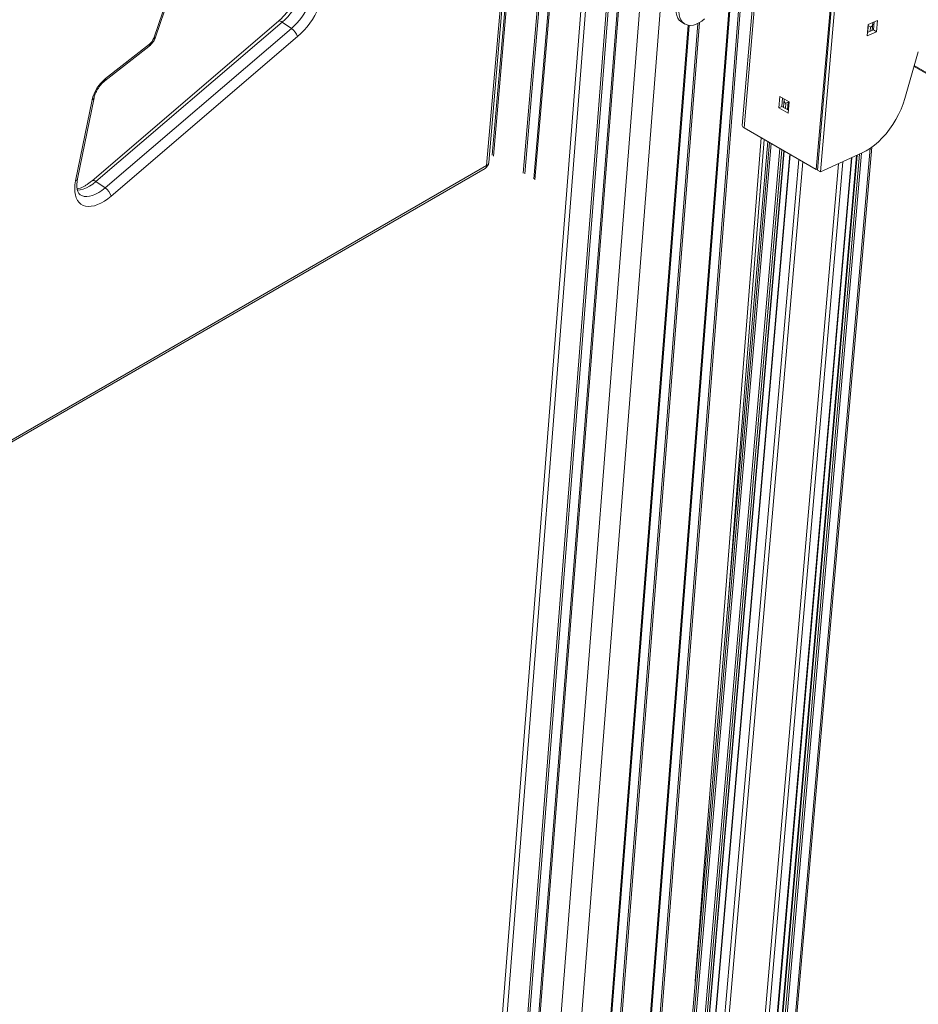
# Model space of a CAD drawing. Units: millimetres. Extents: x -55315 to 5628, y -7790 to 15126.
# Drawn here: x -13999 to -13384, y -5016 to -4343 of the extents above; entities that cross this region are included whole.
import ezdxf

# ---------------------------------------------------------------- set-up
doc = ezdxf.new("R2010")
doc.units = ezdxf.units.MM

msp = doc.modelspace()

# ---------------------------------------------------------------- linework, layer by layer
at = {"color": 7, "linetype": 'Continuous', "lineweight": 15}
for p, q in [((-13588.42, -3993.28), (-13706.79, -5507.61)), ((-13678.16, -4440.41), (-13659.02, -4217.65)), ((-13493.55, -4286.72), (-13504.64, -4414.93)), ((-13503.47, -4416.56), (-13492.38, -4288.35)), ((-13453.97, -4445.13), (-13442.88, -4316.92)), ((-13453.26, -4445.54), (-13442.17, -4317.33)), ((-13451.14, -4446.77), (-13440.05, -4318.56)), ((-13907.46, -4355.29), (-13897.94, -4327.73)), ((-13906.25, -4354.51), (-13896.73, -4326.95)), ((-13822.12, -4343.64), (-13949.65, -4452.74)), ((-13819.48, -4344.24), (-13947.01, -4453.35)), ((-13819.48, -4344.24), (-13813.15, -4348.59)), ((-13546.03, -4344.33), (-13543.91, -4345.55)), ((-13418.44, -4345.99), (-13412.12, -4343.11)), ((-13415.28, -4344.96), (-13415.31, -4344.56)), ((-13414.43, -4344.16), (-13414.9, -4349.58)), ((-13412.12, -4343.11), (-13412.78, -4350.8)), ((-13940.67, -4457.7), (-13813.15, -4348.59)), ((-13419.11, -4353.69), (-13418.44, -4345.99)), ((-13412.78, -4350.8), (-13419.11, -4353.69)), ((-13414.9, -4349.58), (-13418.91, -4351.4)), ((-13418.42, -4346.56), (-13416.91, -4347.43)), ((-13412.78, -4350.8), (-13414.9, -4349.58)), ((-13809.01, -4354.2), (-13936.54, -4463.31)), ((-13940.89, -4384.45), (-13910.74, -4360.83)), ((-13940.46, -4382.93), (-13910.3, -4359.31)), ((-13384.17, -4364.52), (-13393.39, -4396.52)), ((-13387.08, -4374.63), (-13300.88, -4424.4)), ((-13960.93, -4452.93), (-13949.69, -4397.5)), ((-13959.55, -4451.5), (-13948.31, -4396.07)), ((-13478.97, -4395.18), (-13479.64, -4402.87)), ((-13472.61, -4398.85), (-13478.97, -4395.18)), ((-13477.53, -4401.91), (-13477.04, -4396.29)), ((-13473.48, -4404.24), (-13472.99, -4398.63)), ((-13477.53, -4401.91), (-13479.64, -4402.87)), ((-13479.64, -4402.87), (-13473.27, -4406.54)), ((-13473.09, -4404.47), (-13477.53, -4401.91)), ((-13474.79, -4399.69), (-13473.29, -4399.01)), ((-13473.27, -4406.54), (-13472.61, -4398.85)), ((-13503.47, -4416.56), (-13453.97, -4445.13)), ((-13514.84, -4746.26), (-13489.69, -4424.51)), ((-13487.14, -4425.98), (-13659.85, -6423.17)), ((-13589.54, -6437.43), (-13415.93, -4429.8)), ((-13649.62, -6441.21), (-13475.92, -4432.46)), ((-13472.13, -4434.65), (-13646.07, -6446.12)), ((-13603.47, -6446.1), (-13429.73, -4437.01)), ((-13426.44, -4435.5), (-13599.87, -6441.08)), ((-13422.62, -4433.76), (-13451.14, -4446.77)), ((-14433.41, -4878.88), (-13680.64, -4444.31)), ((-13453.97, -4445.13), (-13453.19, -4444.78)), ((-13451.14, -4446.77), (-13453.26, -4445.54)), ((-13947.01, -4453.35), (-13940.67, -4457.7))]:
    msp.add_line(p, q, dxfattribs=at)
at = {"color": 8, "linetype": 'Continuous', "lineweight": 15}
for p, q in [((-13585.51, -3997.53), (-13703.88, -5511.94)), ((-13572.69, -4016.21), (-13690.22, -5519.83)), ((-13571.61, -4017.79), (-13689.05, -5520.3)), ((-13565.93, -4026.06), (-13683, -5523.79)), ((-13565.16, -4027.19), (-13682.19, -5524.47)), ((-13552.34, -4045.87), (-13668.53, -5532.35)), ((-13539.61, -4064.41), (-13654.35, -5532.34)), ((-13679.62, -4442.39), (-13660.25, -4216.94)), ((-13657.17, -4218.71), (-13675.77, -4435.19)), ((-13656.34, -4219.19), (-13674.96, -4435.86)), ((-13635.99, -4230.94), (-13654.61, -4447.61)), ((-13634.84, -4231.61), (-13653.44, -4448.08)), ((-13628.76, -4235.11), (-13647.36, -4451.59)), ((-13627.93, -4235.59), (-13646.55, -4452.26)), ((-13506.08, -4320.96), (-13598.22, -5499.73)), ((-13504.87, -4319.91), (-13597.05, -5499.26)), ((-13513.12, -4327.06), (-13605.11, -5503.91)), ((-13512.31, -4326.35), (-13604.3, -5503.24)), ((-13533.92, -4344.57), (-13625.46, -5515.66)), ((-13415.28, -4344.96), (-13415.24, -4344.53)), ((-13541.76, -4346.35), (-13633.52, -5520.31)), ((-13541.01, -4346.46), (-13632.71, -5519.64)), ((-13535.11, -4345.2), (-13626.63, -5516.13)), ((-13418.83, -4351.37), (-13418.42, -4346.56)), ((-13417.19, -4350.62), (-13416.91, -4347.43)), ((-13415.71, -4349.94), (-13415.28, -4344.96)), ((-13386.92, -4374.05), (-13300.95, -4423.68)), ((-13476.45, -4402.53), (-13475.97, -4397.04)), ((-13475.97, -4397.04), (-13475.96, -4396.91)), ((-13475.1, -4403.31), (-13474.79, -4399.69)), ((-13473.73, -4404.1), (-13473.29, -4399.01)), ((-13491.71, -4423.35), (-13536.82, -5000.48)), ((-13659.92, -6437.43), (-13486.04, -4426.62)), ((-13659.85, -6423.28), (-13487.14, -4425.99)), ((-13658.75, -6439.06), (-13484.79, -4427.34)), ((-13652.85, -6442.47), (-13478.89, -4430.75)), ((-13651.43, -6442.47), (-13477.54, -4431.53)), ((-13649.92, -6441.59), (-13476.17, -4432.32)), ((-13590.72, -6438.96), (-13417.05, -4430.59)), ((-13645.78, -6446.55), (-13471.82, -4434.83)), ((-13639.88, -6449.96), (-13465.92, -4438.24)), ((-13603.76, -6446.48), (-13430, -4437.13)), ((-13599.58, -6441.51), (-13426.09, -4435.35)), ((-13598.07, -6442.38), (-13424.45, -4434.6)), ((-13596.65, -6442.38), (-13422.97, -4433.93)), ((-14433.2, -4877.43), (-13679.62, -4442.39)), ((-13637.05, -6450.63), (-13463.17, -4439.82)), ((-13612.53, -6450.59), (-13438.77, -4441.13)), ((-13609.69, -6449.91), (-13435.87, -4439.81))]:
    msp.add_line(p, q, dxfattribs=at)
at = {"color": 7, "linetype": 'Continuous', "lineweight": 15, "flags": 128}
for points in [[(-13546.03, -4344.33), (-13546.62, -4343.95), (-13547.8, -4342.86), (-13548.76, -4341.48), (-13549.48, -4339.83), (-13549.95, -4337.95), (-13550.16, -4335.85), (-13550.11, -4333.6)], [(-13530.47, -4342.09), (-13532.37, -4343.58), (-13534.3, -4344.78), (-13536.22, -4345.68), (-13538.1, -4346.25), (-13539.89, -4346.48), (-13541.58, -4346.38), (-13543.13, -4345.94), (-13544.5, -4345.17), (-13545.68, -4344.09), (-13546.63, -4342.71), (-13547.36, -4341.06), (-13547.83, -4339.17), (-13548.04, -4337.08), (-13547.99, -4334.82)], [(-13393.39, -4396.52), (-13394.56, -4400.15), (-13395.99, -4403.78), (-13397.65, -4407.37), (-13399.52, -4410.88), (-13401.6, -4414.28), (-13403.85, -4417.53), (-13406.27, -4420.61), (-13408.81, -4423.47), (-13411.46, -4426.1), (-13414.2, -4428.47), (-13416.99, -4430.55), (-13419.8, -4432.32), (-13422.62, -4433.76)], [(-13936.54, -4463.31), (-13938.87, -4465.17), (-13941.21, -4466.77), (-13943.55, -4468.1), (-13945.84, -4469.14), (-13948.07, -4469.87), (-13950.2, -4470.29), (-13952.2, -4470.4), (-13954.07, -4470.19), (-13955.77, -4469.66), (-13957.27, -4468.82), (-13958.57, -4467.69), (-13959.65, -4466.27), (-13960.5, -4464.58), (-13961.09, -4462.64), (-13961.44, -4460.48), (-13961.53, -4458.12), (-13961.36, -4455.59), (-13960.93, -4452.93)]]:
    msp.add_lwpolyline(points, dxfattribs=at)
at = {"color": 8, "linetype": 'Continuous', "lineweight": 15, "flags": 128}
for points in [[(-13819.48, -4344.24), (-13820.16, -4343.83), (-13820.78, -4343.56), (-13821.33, -4343.44), (-13821.79, -4343.47), (-13822.12, -4343.64)], [(-13947.01, -4453.35), (-13947.68, -4452.94), (-13948.31, -4452.67), (-13948.86, -4452.55), (-13949.32, -4452.58), (-13949.64, -4452.74)], [(-13947.01, -4453.35), (-13949.19, -4455.08), (-13951.39, -4456.53), (-13953.57, -4457.69), (-13955.7, -4458.54), (-13957.73, -4459.07), (-13959.66, -4459.26), (-13959.75, -4459.26)], [(-13957.85, -4462.36), (-13956.69, -4462.99), (-13955.09, -4463.47), (-13953.32, -4463.61), (-13951.4, -4463.42), (-13949.36, -4462.89), (-13947.24, -4462.04), (-13945.06, -4460.88), (-13942.86, -4459.42), (-13940.67, -4457.7)]]:
    msp.add_lwpolyline(points, dxfattribs=at)
at = {"color": 7, "linetype": 'Continuous', "lineweight": 15}
for centre, radius, start, end in [((-13849.79, -4309.53), 46.08, 311.12951, 337.11448), ((-13843.46, -4313.88), 46.08, 311.12946, 337.11449), ((-13845.39, -4312.55), 55.3, 311.12911, 337.11512), ((-13819.03, -4357.26), 10.47, 16.94959, 55.81158), ((-13916, -4352.25), 9.07, 308.92933, 340.44488), ((-13923.96, -4403.6), 26.45, 128.59718, 166.66633), ((-13502.84, -4414.87), 1.8, 181.98947, 249.54858), ((-13683.14, -4439.98), 5, 299.99731, 355.08925), ((-13946.56, -4466.36), 10.47, 16.94737, 55.81381)]:
    msp.add_arc(centre, radius, start, end, dxfattribs=at)
at = {"color": 8, "linetype": 'Continuous', "lineweight": 15}
for centre, radius, start, end in [((-13907.49, -4353.92), 1.37, 271.31262, 334.70601), ((-13911.81, -4359.7), 1.55, 313.36805, 14.57623), ((-13941.96, -4383.32), 1.55, 313.46097, 14.56373), ((-13950.3, -4395.52), 2.07, 287.20305, 344.29659), ((-13681.91, -4442.4), 2.29, 303.7013, 0.191), ((-13680.76, -4440.02), 2.63, 295.70167, 351.64355), ((-13961.54, -4450.95), 2.07, 287.18291, 344.53809)]:
    msp.add_arc(centre, radius, start, end, dxfattribs=at)
at = {"color": 7, "linetype": 'Continuous', "lineweight": 15}
for points, knots in [([(-13442.58, -4205.79), (-13441.35, -4207.58), (-13436.69, -4214.33), (-13428.44, -4225.92), (-13417.73, -4240.5), (-13406.79, -4254.92), (-13395.62, -4269.17), (-13384.22, -4283.25), (-13372.6, -4297.15), (-13360.76, -4310.87), (-13348.7, -4324.41), (-13336.43, -4337.76), (-13323.95, -4350.91), (-13311.27, -4363.87), (-13298.38, -4376.63), (-13285.3, -4389.18), (-13272.02, -4401.52), (-13258.56, -4413.65), (-13244.91, -4425.56), (-13231.08, -4437.25), (-13217.07, -4448.71), (-13202.89, -4459.95), (-13188.55, -4470.96), (-13174.03, -4481.73), (-13159.36, -4492.26), (-13144.54, -4502.54), (-13129.56, -4512.58), (-13114.44, -4522.37), (-13099.18, -4531.91), (-13083.78, -4541.19), (-13068.25, -4550.21), (-13052.6, -4558.97), (-13036.82, -4567.46), (-13020.93, -4575.68), (-13004.92, -4583.63), (-12988.81, -4591.3), (-12972.6, -4598.7), (-12956.29, -4605.81), (-12939.89, -4612.64), (-12923.41, -4619.19), (-12906.84, -4625.44), (-12891.21, -4631.07), (-12881.06, -4634.49), (-12876.49, -4636.02)], [0, 0, 0, 0, 0.0089809, 0.0338684, 0.0587563, 0.0836471, 0.1085408, 0.1334371, 0.1583359, 0.1832365, 0.2081393, 0.2330439, 0.2579501, 0.2828577, 0.3077666, 0.3326768, 0.3575877, 0.3824995, 0.4074119, 0.4323244, 0.4572373, 0.48215, 0.5070623, 0.5319738, 0.5568845, 0.5817934, 0.6067006, 0.6316056, 0.6565075, 0.6814061, 0.7063009, 0.7311911, 0.756076, 0.780955, 0.8058272, 0.8306917, 0.8555479, 0.8803945, 0.9052309, 0.930056, 0.9548687, 0.9796679, 1, 1, 1, 1]), ([(-13808.91, -4325.36), (-13809.09, -4325.78), (-13809.62, -4327.02), (-13810.64, -4329.09), (-13812.01, -4331.54), (-13813.54, -4333.93), (-13815.19, -4336.25), (-13816.95, -4338.45), (-13818.8, -4340.51), (-13820.53, -4342.24), (-13821.65, -4343.22), (-13822.12, -4343.64)], [0, 0, 0, 0, 0.062942, 0.183724, 0.304895, 0.426367, 0.547972, 0.669527, 0.790834, 0.911722, 1, 1, 1, 1]), ([(-13416.91, -4347.43), (-13416.85, -4347.46), (-13416.73, -4347.51), (-13416.5, -4347.47), (-13416.2, -4347.31), (-13415.8, -4346.87), (-13415.43, -4346.02), (-13415.33, -4345.34), (-13415.28, -4344.96)], [0, 0, 0, 0, 0.064601, 0.1288606, 0.2206302, 0.3671013, 0.6402012, 1, 1, 1, 1]), ([(-13910.74, -4360.83), (-13910.48, -4360.62), (-13909.78, -4360.04), (-13908.74, -4358.93), (-13907.68, -4357.5), (-13906.83, -4356.01), (-13906.44, -4354.99), (-13906.25, -4354.51)], [0, 0, 0, 0, 0.13065, 0.354649, 0.576775, 0.800547, 1, 1, 1, 1]), ([(-13948.31, -4396.07), (-13948.26, -4395.85), (-13948.12, -4395.19), (-13947.74, -4393.98), (-13947.12, -4392.47), (-13946.33, -4390.91), (-13945.38, -4389.36), (-13944.3, -4387.87), (-13943.13, -4386.5), (-13941.98, -4385.34), (-13941.23, -4384.73), (-13940.89, -4384.45)], [0, 0, 0, 0, 0.061065, 0.176301, 0.293778, 0.413427, 0.534491, 0.656214, 0.777786, 0.898318, 1, 1, 1, 1]), ([(-13475.97, -4397.04), (-13475.98, -4397.14), (-13476.02, -4397.71), (-13475.95, -4398.5), (-13475.62, -4399.23), (-13475.39, -4399.53), (-13475.16, -4399.69), (-13474.95, -4399.74), (-13474.84, -4399.71), (-13474.79, -4399.69)], [0, 0, 0, 0, 0.091523, 0.546927, 0.670783, 0.795254, 0.874141, 0.940433, 1, 1, 1, 1]), ([(-13473.29, -4399.01), (-13473.24, -4398.98), (-13473.13, -4398.91), (-13473.05, -4398.76), (-13473.03, -4398.65), (-13473.02, -4398.61)], [0, 0, 0, 0, 0.402218, 0.802719, 1, 1, 1, 1]), ([(-13957.87, -4462.34), (-13957.89, -4462.33), (-13958.16, -4462.18), (-13958.53, -4461.8), (-13959.04, -4461.08), (-13959.47, -4460.14), (-13959.81, -4458.93), (-13960.03, -4457.45), (-13960.08, -4455.75), (-13959.95, -4453.89), (-13959.74, -4452.43), (-13959.58, -4451.63), (-13959.55, -4451.5)], [0, 0, 0, 0, 0.017694, 0.165426, 0.287776, 0.401489, 0.522503, 0.638923, 0.754013, 0.86913, 0.979196, 1, 1, 1, 1]), ([(-13949.65, -4452.74), (-13949.98, -4453.03), (-13950.95, -4453.84), (-13952.56, -4455.03), (-13954.43, -4456.23), (-13956.23, -4457.18), (-13957.89, -4457.88), (-13959.12, -4458.28), (-13959.71, -4458.38), (-13959.86, -4458.41)], [0, 0, 0, 0, 0.091214, 0.264712, 0.436914, 0.607523, 0.776506, 0.944119, 1, 1, 1, 1])]:
    msp.add_open_spline(points, degree=3, knots=knots, dxfattribs=at)

doc.saveas('drawing.dxf')
